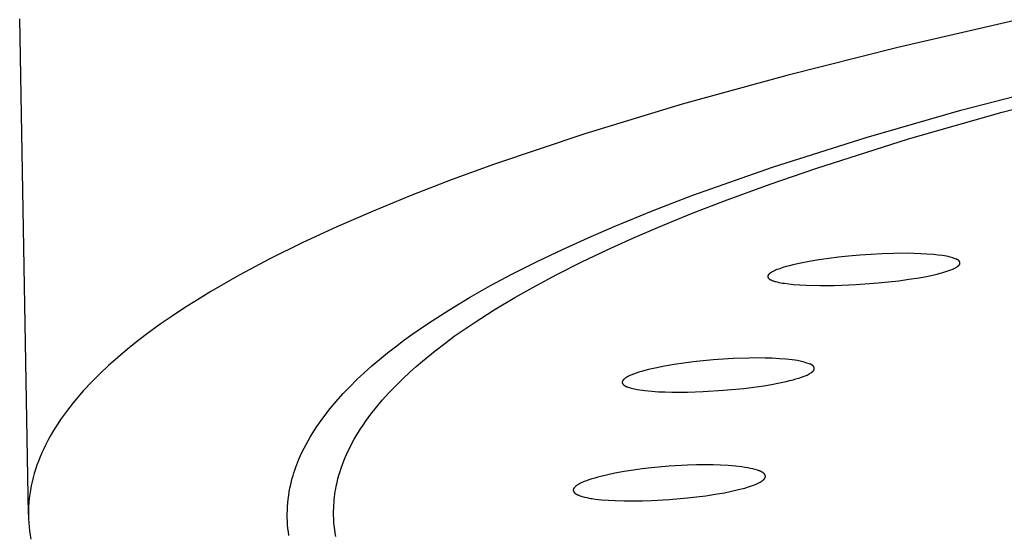
# Model space of a CAD drawing. Units: millimetres. Extents: x -621 to 424, y -1480 to 1533.
# Drawn here: x 161 to 186, y 1445 to 1459 of the extents above; entities that cross this region are included whole.
import ezdxf

# ---------------------------------------------------------------- set-up
doc = ezdxf.new("R2010")
doc.units = ezdxf.units.MM
doc.header["$MEASUREMENT"] = 0
doc.layers.add('Default', color=7, linetype='Continuous', true_color=0x000000)

msp = doc.modelspace()

# ---------------------------------------------------------------- linework, layer by layer
at = {"layer": 'Default', "color": 7, "true_color": 0xffffff}
for p, q in [((161.314, 1445.788), (161.087, 1458.585)), ((186.748, 1458.536), (183.726, 1457.841)), ((183.726, 1457.841), (180.863, 1457.121)), ((180.863, 1457.121), (178.17, 1456.378)), ((185.35, 1456.222), (187.805, 1456.864)), ((186.418, 1456.174), (188.85, 1456.81)), ((178.17, 1456.378), (175.656, 1455.614)), ((182.914, 1455.523), (185.35, 1456.222)), ((184.005, 1455.483), (186.418, 1456.174)), ((175.656, 1455.614), (173.328, 1454.83)), ((180.5, 1454.756), (182.914, 1455.523)), ((181.612, 1454.724), (184.005, 1455.483)), ((173.328, 1454.83), (172.237, 1454.432)), ((178.441, 1454.028), (180.5, 1454.756)), ((180.434, 1454.318), (181.612, 1454.724)), ((172.237, 1454.432), (171.195, 1454.03)), ((179.263, 1453.889), (180.434, 1454.318)), ((171.195, 1454.03), (170.203, 1453.623)), ((177.422, 1453.636), (178.441, 1454.028)), ((176.412, 1453.223), (177.422, 1453.636)), ((178.406, 1453.555), (179.263, 1453.889)), ((170.203, 1453.623), (169.262, 1453.214)), ((177.555, 1453.206), (178.406, 1453.555)), ((169.262, 1453.214), (168.372, 1452.801)), ((175.744, 1452.934), (176.412, 1453.223)), ((176.892, 1452.92), (177.555, 1453.206)), ((175.082, 1452.633), (175.744, 1452.934)), ((176.234, 1452.623), (176.892, 1452.92)), ((168.372, 1452.801), (167.534, 1452.385)), ((174.426, 1452.319), (175.082, 1452.633)), ((175.583, 1452.312), (176.234, 1452.623)), ((167.534, 1452.385), (166.748, 1451.967)), ((181.948, 1452.399), (181.694, 1452.362)), ((182.202, 1452.431), (181.948, 1452.399)), ((182.456, 1452.458), (182.202, 1452.431)), ((182.746, 1452.484), (182.456, 1452.458)), ((183.037, 1452.504), (182.746, 1452.484)), ((183.327, 1452.519), (183.037, 1452.504)), ((183.618, 1452.528), (183.327, 1452.519)), ((183.965, 1452.531), (183.618, 1452.528)), ((184.312, 1452.522), (183.965, 1452.531)), ((184.48, 1452.513), (184.312, 1452.522)), ((184.648, 1452.5), (184.48, 1452.513)), ((184.765, 1452.487), (184.648, 1452.5)), ((184.881, 1452.472), (184.765, 1452.487)), ((184.93, 1452.464), (184.881, 1452.472)), ((184.979, 1452.456), (184.93, 1452.464)), ((185.027, 1452.446), (184.979, 1452.456)), ((185.051, 1452.441), (185.027, 1452.446)), ((185.075, 1452.435), (185.051, 1452.441)), ((185.111, 1452.425), (185.075, 1452.435)), ((185.147, 1452.413), (185.111, 1452.425)), ((185.183, 1452.401), (185.147, 1452.413)), ((185.233, 1452.383), (185.183, 1452.401)), ((185.245, 1452.378), (185.233, 1452.383)), ((185.251, 1452.375), (185.245, 1452.378)), ((185.258, 1452.372), (185.251, 1452.375)), ((185.264, 1452.369), (185.258, 1452.372)), ((185.269, 1452.366), (185.264, 1452.369)), ((185.272, 1452.364), (185.269, 1452.366)), ((173.776, 1451.991), (174.426, 1452.319)), ((174.938, 1451.987), (175.583, 1452.312)), ((180.647, 1452.123), (180.612, 1452.11)), ((180.682, 1452.135), (180.647, 1452.123)), ((180.765, 1452.163), (180.682, 1452.135)), ((180.849, 1452.188), (180.765, 1452.163)), ((180.934, 1452.211), (180.849, 1452.188)), ((181.02, 1452.232), (180.934, 1452.211)), ((181.23, 1452.279), (181.02, 1452.232)), ((181.442, 1452.32), (181.23, 1452.279)), ((181.694, 1452.362), (181.442, 1452.32)), ((185.095, 1452.104), (185.122, 1452.114)), ((185.122, 1452.114), (185.148, 1452.125)), ((185.148, 1452.125), (185.173, 1452.137)), ((185.173, 1452.137), (185.199, 1452.15)), ((185.199, 1452.15), (185.212, 1452.157)), ((185.212, 1452.157), (185.225, 1452.165)), ((185.225, 1452.165), (185.238, 1452.172)), ((185.238, 1452.172), (185.251, 1452.18)), ((185.251, 1452.18), (185.264, 1452.189)), ((185.264, 1452.189), (185.271, 1452.194)), ((185.271, 1452.194), (185.278, 1452.198)), ((185.275, 1452.363), (185.272, 1452.364)), ((185.278, 1452.361), (185.275, 1452.363)), ((185.281, 1452.359), (185.278, 1452.361)), ((185.278, 1452.198), (185.284, 1452.203)), ((185.284, 1452.357), (185.281, 1452.359)), ((185.286, 1452.355), (185.284, 1452.357)), ((185.284, 1452.203), (185.287, 1452.206)), ((185.289, 1452.353), (185.286, 1452.355)), ((185.287, 1452.206), (185.291, 1452.208)), ((185.291, 1452.351), (185.289, 1452.353)), ((185.294, 1452.349), (185.291, 1452.351)), ((185.291, 1452.208), (185.294, 1452.211)), ((185.296, 1452.347), (185.294, 1452.349)), ((185.294, 1452.211), (185.296, 1452.213)), ((185.299, 1452.345), (185.296, 1452.347)), ((185.296, 1452.213), (185.299, 1452.216)), ((185.301, 1452.343), (185.299, 1452.345)), ((185.299, 1452.216), (185.302, 1452.219)), ((185.303, 1452.34), (185.301, 1452.343)), ((185.302, 1452.219), (185.305, 1452.222)), ((185.305, 1452.338), (185.303, 1452.34)), ((185.308, 1452.335), (185.305, 1452.338)), ((185.305, 1452.222), (185.307, 1452.224)), ((185.307, 1452.224), (185.31, 1452.227)), ((185.31, 1452.333), (185.308, 1452.335)), ((185.311, 1452.331), (185.31, 1452.333)), ((185.31, 1452.227), (185.312, 1452.23)), ((185.312, 1452.329), (185.311, 1452.331)), ((185.313, 1452.327), (185.312, 1452.329)), ((185.312, 1452.23), (185.314, 1452.233)), ((185.315, 1452.326), (185.313, 1452.327)), ((185.314, 1452.233), (185.315, 1452.234)), ((185.316, 1452.324), (185.315, 1452.326)), ((185.315, 1452.234), (185.316, 1452.236)), ((185.317, 1452.322), (185.316, 1452.324)), ((185.316, 1452.236), (185.317, 1452.237)), ((185.318, 1452.32), (185.317, 1452.322)), ((185.317, 1452.237), (185.318, 1452.239)), ((185.319, 1452.318), (185.318, 1452.32)), ((185.318, 1452.239), (185.319, 1452.24)), ((185.32, 1452.316), (185.319, 1452.318)), ((185.319, 1452.24), (185.32, 1452.242)), ((185.321, 1452.314), (185.32, 1452.316)), ((185.32, 1452.242), (185.321, 1452.244)), ((185.322, 1452.312), (185.321, 1452.314)), ((185.321, 1452.244), (185.322, 1452.245)), ((185.323, 1452.31), (185.322, 1452.312)), ((185.322, 1452.245), (185.323, 1452.247)), ((185.323, 1452.308), (185.323, 1452.31)), ((185.324, 1452.306), (185.323, 1452.308)), ((185.323, 1452.248), (185.324, 1452.25)), ((185.323, 1452.247), (185.323, 1452.248)), ((185.325, 1452.304), (185.324, 1452.306)), ((185.324, 1452.25), (185.325, 1452.251)), ((185.326, 1452.302), (185.325, 1452.304)), ((185.325, 1452.253), (185.326, 1452.255)), ((185.325, 1452.251), (185.325, 1452.253)), ((185.326, 1452.3), (185.326, 1452.302)), ((185.327, 1452.298), (185.326, 1452.3)), ((185.326, 1452.256), (185.327, 1452.258)), ((185.326, 1452.255), (185.326, 1452.256)), ((185.327, 1452.295), (185.327, 1452.298)), ((185.328, 1452.293), (185.327, 1452.295)), ((185.327, 1452.26), (185.328, 1452.261)), ((185.327, 1452.258), (185.327, 1452.26)), ((185.328, 1452.291), (185.328, 1452.293)), ((185.328, 1452.289), (185.328, 1452.291)), ((185.329, 1452.287), (185.328, 1452.289)), ((185.328, 1452.263), (185.329, 1452.265)), ((185.328, 1452.261), (185.328, 1452.263)), ((185.329, 1452.285), (185.329, 1452.287)), ((185.329, 1452.283), (185.329, 1452.285)), ((185.329, 1452.281), (185.329, 1452.283)), ((185.329, 1452.279), (185.329, 1452.281)), ((185.33, 1452.277), (185.329, 1452.279)), ((185.329, 1452.275), (185.33, 1452.277)), ((185.329, 1452.272), (185.329, 1452.275)), ((185.329, 1452.27), (185.329, 1452.272)), ((185.329, 1452.268), (185.329, 1452.27)), ((185.329, 1452.267), (185.329, 1452.268)), ((185.329, 1452.265), (185.329, 1452.267)), ((166.748, 1451.967), (166.015, 1451.546)), ((173.227, 1451.697), (173.776, 1451.991)), ((174.392, 1451.696), (174.938, 1451.987)), ((180.376, 1451.94), (180.375, 1451.939)), ((180.375, 1451.939), (180.375, 1451.937)), ((180.375, 1451.937), (180.375, 1451.936)), ((180.375, 1451.936), (180.375, 1451.934)), ((180.375, 1451.934), (180.375, 1451.933)), ((180.375, 1451.933), (180.375, 1451.931)), ((180.375, 1451.931), (180.375, 1451.93)), ((180.375, 1451.93), (180.375, 1451.928)), ((180.375, 1451.928), (180.375, 1451.927)), ((180.375, 1451.927), (180.375, 1451.925)), ((180.375, 1451.925), (180.376, 1451.924)), ((180.377, 1451.947), (180.376, 1451.945)), ((180.376, 1451.945), (180.376, 1451.943)), ((180.376, 1451.943), (180.376, 1451.942)), ((180.376, 1451.942), (180.376, 1451.94)), ((180.376, 1451.924), (180.376, 1451.922)), ((180.376, 1451.922), (180.376, 1451.921)), ((180.376, 1451.921), (180.376, 1451.919)), ((180.376, 1451.919), (180.377, 1451.918)), ((180.378, 1451.95), (180.377, 1451.949)), ((180.377, 1451.949), (180.377, 1451.947)), ((180.377, 1451.918), (180.377, 1451.917)), ((180.377, 1451.917), (180.377, 1451.916)), ((180.377, 1451.916), (180.377, 1451.915)), ((180.377, 1451.915), (180.378, 1451.914)), ((180.379, 1451.954), (180.378, 1451.952)), ((180.378, 1451.952), (180.378, 1451.95)), ((180.378, 1451.914), (180.378, 1451.913)), ((180.378, 1451.913), (180.379, 1451.912)), ((180.38, 1451.957), (180.379, 1451.955)), ((180.379, 1451.955), (180.379, 1451.954)), ((180.379, 1451.912), (180.379, 1451.911)), ((180.379, 1451.911), (180.379, 1451.91)), ((180.379, 1451.91), (180.38, 1451.909)), ((180.381, 1451.959), (180.38, 1451.957)), ((180.38, 1451.909), (180.381, 1451.908)), ((180.382, 1451.962), (180.381, 1451.96)), ((180.381, 1451.96), (180.381, 1451.959)), ((180.381, 1451.908), (180.382, 1451.906)), ((180.383, 1451.964), (180.382, 1451.962)), ((180.382, 1451.906), (180.383, 1451.904)), ((180.384, 1451.965), (180.383, 1451.964)), ((180.383, 1451.904), (180.384, 1451.902)), ((180.385, 1451.967), (180.384, 1451.965)), ((180.384, 1451.902), (180.385, 1451.9)), ((180.386, 1451.968), (180.385, 1451.967)), ((180.385, 1451.9), (180.386, 1451.898)), ((180.387, 1451.97), (180.386, 1451.968)), ((180.386, 1451.898), (180.387, 1451.897)), ((180.388, 1451.971), (180.387, 1451.97)), ((180.387, 1451.897), (180.389, 1451.895)), ((180.389, 1451.973), (180.388, 1451.971)), ((180.391, 1451.976), (180.389, 1451.973)), ((180.389, 1451.895), (180.39, 1451.893)), ((180.39, 1451.893), (180.391, 1451.892)), ((180.393, 1451.979), (180.391, 1451.976)), ((180.391, 1451.892), (180.393, 1451.89)), ((180.395, 1451.982), (180.393, 1451.979)), ((180.393, 1451.89), (180.394, 1451.888)), ((180.394, 1451.888), (180.396, 1451.886)), ((180.397, 1451.985), (180.395, 1451.982)), ((180.396, 1451.886), (180.398, 1451.884)), ((180.4, 1451.987), (180.397, 1451.985)), ((180.398, 1451.884), (180.4, 1451.882)), ((180.402, 1451.99), (180.4, 1451.987)), ((180.4, 1451.882), (180.402, 1451.88)), ((180.405, 1451.993), (180.402, 1451.99)), ((180.402, 1451.88), (180.404, 1451.878)), ((180.404, 1451.878), (180.406, 1451.877)), ((180.408, 1451.996), (180.405, 1451.993)), ((180.406, 1451.877), (180.408, 1451.875)), ((180.411, 1451.999), (180.408, 1451.996)), ((180.408, 1451.875), (180.412, 1451.872)), ((180.414, 1452.002), (180.411, 1451.999)), ((180.412, 1451.872), (180.417, 1451.868)), ((180.418, 1452.005), (180.414, 1452.002)), ((180.417, 1451.868), (180.421, 1451.865)), ((180.421, 1452.008), (180.418, 1452.005)), ((180.424, 1452.011), (180.421, 1452.008)), ((180.421, 1451.865), (180.426, 1451.862)), ((180.431, 1452.016), (180.424, 1452.011)), ((180.426, 1451.862), (180.431, 1451.859)), ((180.438, 1452.021), (180.431, 1452.016)), ((180.431, 1451.859), (180.437, 1451.855)), ((180.445, 1452.026), (180.438, 1452.021)), ((180.453, 1452.031), (180.445, 1452.026)), ((180.46, 1452.036), (180.453, 1452.031)), ((180.47, 1452.042), (180.46, 1452.036)), ((180.481, 1452.048), (180.47, 1452.042)), ((180.491, 1452.054), (180.481, 1452.048)), ((180.502, 1452.06), (180.491, 1452.054)), ((180.523, 1452.071), (180.502, 1452.06)), ((180.544, 1452.081), (180.523, 1452.071)), ((180.578, 1452.096), (180.544, 1452.081)), ((180.612, 1452.11), (180.578, 1452.096)), ((183.75, 1451.824), (184.015, 1451.86)), ((184.015, 1451.86), (184.28, 1451.902)), ((184.28, 1451.902), (184.509, 1451.945)), ((184.509, 1451.945), (184.624, 1451.969)), ((184.624, 1451.969), (184.738, 1451.996)), ((184.738, 1451.996), (184.816, 1452.016)), ((184.816, 1452.016), (184.892, 1452.037)), ((184.892, 1452.037), (184.968, 1452.06)), ((184.968, 1452.06), (185.043, 1452.084)), ((185.043, 1452.084), (185.095, 1452.104)), ((172.684, 1451.39), (173.227, 1451.697)), ((173.853, 1451.392), (174.392, 1451.696)), ((180.437, 1451.855), (180.443, 1451.852)), ((180.443, 1451.852), (180.449, 1451.849)), ((180.449, 1451.849), (180.456, 1451.846)), ((180.456, 1451.846), (180.462, 1451.843)), ((180.462, 1451.843), (180.474, 1451.837)), ((180.474, 1451.837), (180.491, 1451.83)), ((180.491, 1451.83), (180.508, 1451.823)), ((180.508, 1451.823), (180.526, 1451.817)), ((180.526, 1451.817), (180.543, 1451.812)), ((180.543, 1451.812), (180.561, 1451.806)), ((180.561, 1451.806), (180.578, 1451.801)), ((180.578, 1451.801), (180.614, 1451.792)), ((180.614, 1451.792), (180.661, 1451.782)), ((180.661, 1451.782), (180.708, 1451.773)), ((180.708, 1451.773), (180.756, 1451.764)), ((180.756, 1451.764), (180.803, 1451.757)), ((180.803, 1451.757), (180.918, 1451.742)), ((180.918, 1451.742), (181.034, 1451.73)), ((181.034, 1451.73), (181.202, 1451.718)), ((181.202, 1451.718), (181.371, 1451.709)), ((181.371, 1451.709), (181.728, 1451.701)), ((181.728, 1451.701), (182.085, 1451.704)), ((182.085, 1451.704), (182.652, 1451.726)), ((182.652, 1451.726), (183.217, 1451.767)), ((183.217, 1451.767), (183.484, 1451.793)), ((183.484, 1451.793), (183.75, 1451.824)), ((166.015, 1451.546), (165.669, 1451.335)), ((172.15, 1451.068), (172.684, 1451.39)), ((173.322, 1451.074), (173.853, 1451.392)), ((165.335, 1451.123), (165.015, 1450.911)), ((165.669, 1451.335), (165.335, 1451.123)), ((165.015, 1450.911), (164.709, 1450.699)), ((171.626, 1450.731), (172.15, 1451.068)), ((172.802, 1450.74), (173.322, 1451.074)), ((164.709, 1450.699), (164.415, 1450.486)), ((171.194, 1450.433), (171.626, 1450.731)), ((172.546, 1450.567), (172.802, 1450.74)), ((164.415, 1450.486), (164.135, 1450.273)), ((170.982, 1450.279), (171.194, 1450.433)), ((172.044, 1450.205), (172.293, 1450.389)), ((172.293, 1450.389), (172.546, 1450.567)), ((164.135, 1450.273), (163.868, 1450.059)), ((170.566, 1449.96), (170.773, 1450.122)), ((170.773, 1450.122), (170.982, 1450.279)), ((171.799, 1450.017), (172.044, 1450.205)), ((163.615, 1449.846), (163.375, 1449.632)), ((163.868, 1450.059), (163.615, 1449.846)), ((170.364, 1449.794), (170.566, 1449.96)), ((171.471, 1449.75), (171.799, 1450.017)), ((179.895, 1449.829), (179.485, 1449.817)), ((180.1, 1449.831), (179.895, 1449.829)), ((180.304, 1449.828), (180.1, 1449.831)), ((180.491, 1449.823), (180.304, 1449.828)), ((163.375, 1449.632), (163.149, 1449.418)), ((169.969, 1449.449), (170.164, 1449.624)), ((170.164, 1449.624), (170.364, 1449.794)), ((171.153, 1449.471), (171.311, 1449.612)), ((171.311, 1449.612), (171.471, 1449.75)), ((177.715, 1449.621), (177.471, 1449.571)), ((177.961, 1449.663), (177.715, 1449.621)), ((178.207, 1449.7), (177.961, 1449.663)), ((178.455, 1449.732), (178.207, 1449.7)), ((178.712, 1449.76), (178.455, 1449.732)), ((178.969, 1449.783), (178.712, 1449.76)), ((179.227, 1449.802), (178.969, 1449.783)), ((179.485, 1449.817), (179.227, 1449.802)), ((180.676, 1449.812), (180.491, 1449.823)), ((180.841, 1449.798), (180.676, 1449.812)), ((181.005, 1449.78), (180.841, 1449.798)), ((181.074, 1449.772), (181.005, 1449.78)), ((181.143, 1449.762), (181.074, 1449.772)), ((181.177, 1449.756), (181.143, 1449.762)), ((181.211, 1449.749), (181.177, 1449.756)), ((181.244, 1449.742), (181.211, 1449.749)), ((181.277, 1449.734), (181.244, 1449.742)), ((181.317, 1449.722), (181.277, 1449.734)), ((181.358, 1449.709), (181.317, 1449.722)), ((181.468, 1449.672), (181.358, 1449.709)), ((181.475, 1449.669), (181.468, 1449.672)), ((181.483, 1449.667), (181.475, 1449.669)), ((181.49, 1449.664), (181.483, 1449.667)), ((181.497, 1449.661), (181.49, 1449.664)), ((181.5, 1449.659), (181.497, 1449.661)), ((181.503, 1449.657), (181.5, 1449.659)), ((181.507, 1449.656), (181.503, 1449.657)), ((181.51, 1449.654), (181.507, 1449.656)), ((181.513, 1449.652), (181.51, 1449.654)), ((181.517, 1449.65), (181.513, 1449.652)), ((181.52, 1449.648), (181.517, 1449.65)), ((181.523, 1449.646), (181.52, 1449.648)), ((181.526, 1449.644), (181.523, 1449.646)), ((181.529, 1449.641), (181.526, 1449.644)), ((181.532, 1449.639), (181.529, 1449.641)), ((181.535, 1449.637), (181.532, 1449.639)), ((181.537, 1449.634), (181.535, 1449.637)), ((181.54, 1449.631), (181.537, 1449.634)), ((181.543, 1449.629), (181.54, 1449.631)), ((181.545, 1449.626), (181.543, 1449.629)), ((181.547, 1449.624), (181.545, 1449.626)), ((181.549, 1449.622), (181.547, 1449.624)), ((181.55, 1449.62), (181.549, 1449.622)), ((181.552, 1449.618), (181.55, 1449.62)), ((181.553, 1449.616), (181.552, 1449.618)), ((181.555, 1449.614), (181.553, 1449.616)), ((181.556, 1449.611), (181.555, 1449.614)), ((181.558, 1449.609), (181.556, 1449.611)), ((181.559, 1449.607), (181.558, 1449.609)), ((181.56, 1449.605), (181.559, 1449.607)), ((181.561, 1449.602), (181.56, 1449.605)), ((181.563, 1449.6), (181.561, 1449.602)), ((181.564, 1449.598), (181.563, 1449.6)), ((181.565, 1449.596), (181.564, 1449.598)), ((181.566, 1449.593), (181.565, 1449.596)), ((181.567, 1449.591), (181.566, 1449.593)), ((181.568, 1449.588), (181.567, 1449.591)), ((181.569, 1449.586), (181.568, 1449.588)), ((181.57, 1449.584), (181.569, 1449.586)), ((181.57, 1449.581), (181.57, 1449.584)), ((181.571, 1449.579), (181.57, 1449.581)), ((181.572, 1449.576), (181.571, 1449.579)), ((181.572, 1449.574), (181.572, 1449.576)), ((181.573, 1449.571), (181.572, 1449.574)), ((163.149, 1449.418), (162.935, 1449.203)), ((169.78, 1449.272), (169.969, 1449.449)), ((170.966, 1449.295), (171.153, 1449.471)), ((176.72, 1449.324), (176.709, 1449.317)), ((176.731, 1449.331), (176.72, 1449.324)), ((176.742, 1449.337), (176.731, 1449.331)), ((176.753, 1449.344), (176.742, 1449.337)), ((176.764, 1449.35), (176.753, 1449.344)), ((176.775, 1449.356), (176.764, 1449.35)), ((176.798, 1449.367), (176.775, 1449.356)), ((176.821, 1449.377), (176.798, 1449.367)), ((176.845, 1449.387), (176.821, 1449.377)), ((176.913, 1449.414), (176.845, 1449.387)), ((176.982, 1449.439), (176.913, 1449.414)), ((177.051, 1449.462), (176.982, 1449.439)), ((177.122, 1449.484), (177.051, 1449.462)), ((177.208, 1449.508), (177.122, 1449.484)), ((177.296, 1449.531), (177.208, 1449.508)), ((177.471, 1449.571), (177.296, 1449.531)), ((181.173, 1449.31), (181.244, 1449.334)), ((181.244, 1449.334), (181.314, 1449.36)), ((181.314, 1449.36), (181.339, 1449.37)), ((181.339, 1449.37), (181.364, 1449.38)), ((181.364, 1449.38), (181.388, 1449.391)), ((181.388, 1449.391), (181.412, 1449.402)), ((181.412, 1449.402), (181.424, 1449.409)), ((181.424, 1449.409), (181.436, 1449.415)), ((181.436, 1449.415), (181.448, 1449.421)), ((181.448, 1449.421), (181.46, 1449.428)), ((181.46, 1449.428), (181.471, 1449.435)), ((181.471, 1449.435), (181.483, 1449.443)), ((181.483, 1449.443), (181.494, 1449.45)), ((181.494, 1449.45), (181.506, 1449.458)), ((181.506, 1449.458), (181.512, 1449.463)), ((181.512, 1449.463), (181.519, 1449.468)), ((181.519, 1449.468), (181.525, 1449.473)), ((181.525, 1449.473), (181.531, 1449.478)), ((181.531, 1449.478), (181.537, 1449.483)), ((181.537, 1449.483), (181.54, 1449.486)), ((181.54, 1449.486), (181.542, 1449.489)), ((181.542, 1449.489), (181.545, 1449.492)), ((181.545, 1449.492), (181.548, 1449.494)), ((181.548, 1449.494), (181.55, 1449.497)), ((181.55, 1449.497), (181.553, 1449.5)), ((181.553, 1449.5), (181.555, 1449.503)), ((181.555, 1449.503), (181.557, 1449.506)), ((181.557, 1449.506), (181.559, 1449.509)), ((181.559, 1449.509), (181.561, 1449.512)), ((181.561, 1449.512), (181.562, 1449.514)), ((181.562, 1449.514), (181.563, 1449.515)), ((181.563, 1449.515), (181.564, 1449.517)), ((181.564, 1449.517), (181.565, 1449.518)), ((181.565, 1449.518), (181.566, 1449.52)), ((181.566, 1449.52), (181.567, 1449.522)), ((181.567, 1449.522), (181.568, 1449.523)), ((181.568, 1449.525), (181.569, 1449.526)), ((181.568, 1449.523), (181.568, 1449.525)), ((181.569, 1449.526), (181.57, 1449.528)), ((181.57, 1449.53), (181.571, 1449.531)), ((181.57, 1449.528), (181.57, 1449.53)), ((181.571, 1449.533), (181.572, 1449.535)), ((181.571, 1449.531), (181.571, 1449.533)), ((181.572, 1449.537), (181.573, 1449.538)), ((181.572, 1449.535), (181.572, 1449.537)), ((181.573, 1449.569), (181.573, 1449.571)), ((181.574, 1449.567), (181.573, 1449.569)), ((181.573, 1449.54), (181.574, 1449.542)), ((181.573, 1449.538), (181.573, 1449.54)), ((181.574, 1449.564), (181.574, 1449.567)), ((181.574, 1449.562), (181.574, 1449.564)), ((181.575, 1449.559), (181.574, 1449.562)), ((181.574, 1449.549), (181.575, 1449.551)), ((181.574, 1449.547), (181.574, 1449.549)), ((181.574, 1449.545), (181.574, 1449.547)), ((181.574, 1449.543), (181.574, 1449.545)), ((181.574, 1449.542), (181.574, 1449.543)), ((181.575, 1449.557), (181.575, 1449.559)), ((181.575, 1449.555), (181.575, 1449.557)), ((181.575, 1449.552), (181.575, 1449.555)), ((181.575, 1449.551), (181.575, 1449.552)), ((162.935, 1449.203), (162.735, 1448.989)), ((169.418, 1448.902), (169.597, 1449.089)), ((169.597, 1449.089), (169.78, 1449.272)), ((170.605, 1448.929), (170.783, 1449.115)), ((170.783, 1449.115), (170.966, 1449.295)), ((176.622, 1449.213), (176.621, 1449.212)), ((176.621, 1449.212), (176.621, 1449.211)), ((176.621, 1449.211), (176.621, 1449.209)), ((176.621, 1449.209), (176.621, 1449.208)), ((176.621, 1449.208), (176.621, 1449.207)), ((176.621, 1449.207), (176.621, 1449.205)), ((176.621, 1449.205), (176.621, 1449.204)), ((176.621, 1449.204), (176.621, 1449.203)), ((176.621, 1449.203), (176.621, 1449.202)), ((176.621, 1449.202), (176.621, 1449.201)), ((176.621, 1449.201), (176.621, 1449.199)), ((176.621, 1449.199), (176.622, 1449.198)), ((176.623, 1449.218), (176.622, 1449.217)), ((176.622, 1449.217), (176.622, 1449.216)), ((176.622, 1449.216), (176.622, 1449.215)), ((176.622, 1449.215), (176.622, 1449.213)), ((176.622, 1449.198), (176.622, 1449.197)), ((176.622, 1449.197), (176.622, 1449.196)), ((176.622, 1449.196), (176.622, 1449.195)), ((176.622, 1449.195), (176.622, 1449.194)), ((176.622, 1449.194), (176.623, 1449.192)), ((176.624, 1449.222), (176.623, 1449.221)), ((176.623, 1449.221), (176.623, 1449.22)), ((176.623, 1449.22), (176.623, 1449.218)), ((176.623, 1449.192), (176.623, 1449.191)), ((176.623, 1449.191), (176.624, 1449.189)), ((176.625, 1449.226), (176.624, 1449.225)), ((176.624, 1449.225), (176.624, 1449.224)), ((176.624, 1449.224), (176.624, 1449.222)), ((176.624, 1449.189), (176.624, 1449.187)), ((176.624, 1449.187), (176.625, 1449.184)), ((176.626, 1449.229), (176.625, 1449.228)), ((176.625, 1449.228), (176.625, 1449.226)), ((176.625, 1449.184), (176.626, 1449.182)), ((176.627, 1449.231), (176.626, 1449.229)), ((176.626, 1449.182), (176.627, 1449.18)), ((176.628, 1449.234), (176.627, 1449.231)), ((176.627, 1449.18), (176.628, 1449.178)), ((176.629, 1449.237), (176.628, 1449.234)), ((176.628, 1449.178), (176.629, 1449.175)), ((176.631, 1449.239), (176.629, 1449.237)), ((176.629, 1449.175), (176.63, 1449.173)), ((176.63, 1449.173), (176.631, 1449.171)), ((176.632, 1449.242), (176.631, 1449.239)), ((176.631, 1449.171), (176.633, 1449.169)), ((176.634, 1449.244), (176.632, 1449.242)), ((176.633, 1449.169), (176.634, 1449.166)), ((176.635, 1449.247), (176.634, 1449.244)), ((176.634, 1449.166), (176.635, 1449.164)), ((176.637, 1449.249), (176.635, 1449.247)), ((176.635, 1449.164), (176.637, 1449.162)), ((176.639, 1449.251), (176.637, 1449.249)), ((176.637, 1449.162), (176.638, 1449.16)), ((176.638, 1449.16), (176.64, 1449.158)), ((176.641, 1449.254), (176.639, 1449.251)), ((176.64, 1449.158), (176.641, 1449.156)), ((176.642, 1449.256), (176.641, 1449.254)), ((176.641, 1449.156), (176.643, 1449.153)), ((176.644, 1449.259), (176.642, 1449.256)), ((176.643, 1449.153), (176.645, 1449.151)), ((176.646, 1449.261), (176.644, 1449.259)), ((176.645, 1449.151), (176.648, 1449.147)), ((176.65, 1449.266), (176.646, 1449.261)), ((176.648, 1449.147), (176.652, 1449.143)), ((176.655, 1449.27), (176.65, 1449.266)), ((176.652, 1449.143), (176.655, 1449.14)), ((176.659, 1449.275), (176.655, 1449.27)), ((176.655, 1449.14), (176.659, 1449.136)), ((176.664, 1449.279), (176.659, 1449.275)), ((176.659, 1449.136), (176.662, 1449.133)), ((176.662, 1449.133), (176.665, 1449.13)), ((176.668, 1449.283), (176.664, 1449.279)), ((176.665, 1449.13), (176.668, 1449.128)), ((176.678, 1449.292), (176.668, 1449.283)), ((176.668, 1449.128), (176.671, 1449.125)), ((176.671, 1449.125), (176.675, 1449.123)), ((176.675, 1449.123), (176.678, 1449.121)), ((176.689, 1449.301), (176.678, 1449.292)), ((176.678, 1449.121), (176.681, 1449.118)), ((176.681, 1449.118), (176.684, 1449.116)), ((176.684, 1449.116), (176.688, 1449.114)), ((176.688, 1449.114), (176.691, 1449.112)), ((176.699, 1449.309), (176.689, 1449.301)), ((176.691, 1449.112), (176.698, 1449.108)), ((176.698, 1449.108), (176.705, 1449.105)), ((176.709, 1449.317), (176.699, 1449.309)), ((176.705, 1449.105), (176.712, 1449.101)), ((176.712, 1449.101), (176.719, 1449.098)), ((176.719, 1449.098), (176.726, 1449.095)), ((176.726, 1449.095), (176.733, 1449.092)), ((176.733, 1449.092), (176.74, 1449.089)), ((176.74, 1449.089), (176.755, 1449.084)), ((176.755, 1449.084), (176.77, 1449.079)), ((176.77, 1449.079), (176.812, 1449.065)), ((176.812, 1449.065), (176.854, 1449.053)), ((179.754, 1449.046), (180.013, 1449.078)), ((180.013, 1449.078), (180.27, 1449.115)), ((180.27, 1449.115), (180.473, 1449.148)), ((180.473, 1449.148), (180.674, 1449.186)), ((180.674, 1449.186), (180.853, 1449.225)), ((180.853, 1449.225), (180.941, 1449.246)), ((180.941, 1449.246), (181.03, 1449.269)), ((181.03, 1449.269), (181.102, 1449.289)), ((181.102, 1449.289), (181.173, 1449.31)), ((162.64, 1448.882), (162.549, 1448.775)), ((162.735, 1448.989), (162.64, 1448.882)), ((169.245, 1448.709), (169.418, 1448.902)), ((170.433, 1448.738), (170.605, 1448.929)), ((176.854, 1449.053), (176.896, 1449.042)), ((176.896, 1449.042), (176.938, 1449.032)), ((176.938, 1449.032), (176.972, 1449.025)), ((176.972, 1449.025), (177.005, 1449.018)), ((177.005, 1449.018), (177.073, 1449.007)), ((177.073, 1449.007), (177.141, 1448.998)), ((177.141, 1448.998), (177.209, 1448.99)), ((177.209, 1448.99), (177.382, 1448.973)), ((177.382, 1448.973), (177.555, 1448.961)), ((177.555, 1448.961), (177.729, 1448.954)), ((177.729, 1448.954), (177.902, 1448.95)), ((177.902, 1448.95), (178.306, 1448.951)), ((178.306, 1448.951), (178.709, 1448.964)), ((178.709, 1448.964), (179.233, 1448.996)), ((179.233, 1448.996), (179.754, 1449.046)), ((162.376, 1448.56), (162.294, 1448.453)), ((162.461, 1448.668), (162.376, 1448.56)), ((162.549, 1448.775), (162.461, 1448.668)), ((169.095, 1448.53), (169.245, 1448.709)), ((170.142, 1448.38), (170.285, 1448.561)), ((170.285, 1448.561), (170.433, 1448.738)), ((162.215, 1448.346), (162.14, 1448.239)), ((162.294, 1448.453), (162.215, 1448.346)), ((168.882, 1448.253), (168.952, 1448.347)), ((168.952, 1448.347), (169.095, 1448.53)), ((170.073, 1448.287), (170.142, 1448.38)), ((162.069, 1448.132), (162, 1448.025)), ((162.14, 1448.239), (162.069, 1448.132)), ((168.684, 1447.965), (168.748, 1448.062)), ((168.748, 1448.062), (168.814, 1448.158)), ((168.814, 1448.158), (168.882, 1448.253)), ((169.876, 1448.002), (169.94, 1448.098)), ((169.94, 1448.098), (170.005, 1448.193)), ((170.005, 1448.193), (170.073, 1448.287)), ((161.873, 1447.811), (161.815, 1447.703)), ((161.935, 1447.918), (161.873, 1447.811)), ((162, 1448.025), (161.935, 1447.918)), ((168.573, 1447.784), (168.628, 1447.875)), ((168.628, 1447.875), (168.684, 1447.965)), ((169.713, 1447.732), (169.766, 1447.823)), ((169.766, 1447.823), (169.82, 1447.913)), ((169.82, 1447.913), (169.876, 1448.002)), ((161.759, 1447.596), (161.707, 1447.49)), ((161.815, 1447.703), (161.759, 1447.596)), ((168.421, 1447.505), (168.47, 1447.599)), ((168.47, 1447.599), (168.521, 1447.692)), ((168.521, 1447.692), (168.573, 1447.784)), ((169.568, 1447.453), (169.614, 1447.547)), ((169.614, 1447.547), (169.663, 1447.64)), ((169.663, 1447.64), (169.713, 1447.732)), ((161.658, 1447.383), (161.613, 1447.276)), ((161.707, 1447.49), (161.658, 1447.383)), ((168.287, 1447.217), (168.33, 1447.314)), ((168.33, 1447.314), (168.374, 1447.41)), ((168.374, 1447.41), (168.421, 1447.505)), ((169.481, 1447.262), (169.523, 1447.358)), ((169.523, 1447.358), (169.568, 1447.453)), ((161.532, 1447.062), (161.496, 1446.956)), ((161.571, 1447.169), (161.532, 1447.062)), ((161.613, 1447.276), (161.571, 1447.169)), ((168.206, 1447.01), (168.232, 1447.079)), ((168.232, 1447.079), (168.259, 1447.148)), ((168.259, 1447.148), (168.287, 1447.217)), ((169.377, 1446.989), (169.41, 1447.081)), ((169.41, 1447.081), (169.444, 1447.172)), ((169.444, 1447.172), (169.481, 1447.262)), ((177.835, 1447.037), (177.371, 1446.995)), ((178.303, 1447.062), (177.835, 1447.037)), ((178.538, 1447.069), (178.303, 1447.062)), ((178.772, 1447.071), (178.538, 1447.069)), ((178.965, 1447.069), (178.772, 1447.071)), ((179.158, 1447.063), (178.965, 1447.069)), ((179.351, 1447.052), (179.158, 1447.063)), ((179.544, 1447.037), (179.351, 1447.052)), ((179.704, 1447.019), (179.544, 1447.037)), ((161.463, 1446.849), (161.434, 1446.742)), ((161.496, 1446.956), (161.463, 1446.849)), ((168.116, 1446.727), (168.137, 1446.798)), ((168.137, 1446.798), (168.159, 1446.869)), ((168.159, 1446.869), (168.182, 1446.939)), ((168.182, 1446.939), (168.206, 1447.01)), ((169.293, 1446.71), (169.319, 1446.803)), ((169.319, 1446.803), (169.347, 1446.897)), ((169.347, 1446.897), (169.377, 1446.989)), ((176.251, 1446.819), (176.071, 1446.776)), ((176.432, 1446.857), (176.251, 1446.819)), ((176.67, 1446.9), (176.432, 1446.857)), ((176.909, 1446.937), (176.67, 1446.9)), ((177.14, 1446.968), (176.909, 1446.937)), ((177.371, 1446.995), (177.14, 1446.968)), ((179.784, 1447.007), (179.704, 1447.019)), ((179.864, 1446.994), (179.784, 1447.007)), ((179.927, 1446.981), (179.864, 1446.994)), ((179.99, 1446.967), (179.927, 1446.981)), ((180.052, 1446.951), (179.99, 1446.967)), ((180.114, 1446.933), (180.052, 1446.951)), ((180.135, 1446.926), (180.114, 1446.933)), ((180.155, 1446.919), (180.135, 1446.926)), ((180.166, 1446.915), (180.155, 1446.919)), ((180.176, 1446.911), (180.166, 1446.915)), ((180.186, 1446.907), (180.176, 1446.911)), ((180.196, 1446.902), (180.186, 1446.907)), ((180.206, 1446.897), (180.196, 1446.902)), ((180.216, 1446.892), (180.206, 1446.897)), ((180.225, 1446.887), (180.216, 1446.892)), ((180.23, 1446.884), (180.225, 1446.887)), ((180.235, 1446.881), (180.23, 1446.884)), ((180.239, 1446.878), (180.235, 1446.881)), ((180.244, 1446.875), (180.239, 1446.878)), ((180.249, 1446.872), (180.244, 1446.875)), ((180.253, 1446.868), (180.249, 1446.872)), ((180.257, 1446.865), (180.253, 1446.868)), ((180.262, 1446.861), (180.257, 1446.865)), ((180.266, 1446.857), (180.262, 1446.861)), ((180.27, 1446.854), (180.266, 1446.857)), ((180.275, 1446.85), (180.27, 1446.854)), ((180.279, 1446.846), (180.275, 1446.85)), ((180.283, 1446.841), (180.279, 1446.846)), ((180.287, 1446.837), (180.283, 1446.841)), ((180.291, 1446.833), (180.287, 1446.837)), ((180.293, 1446.83), (180.291, 1446.833)), ((180.294, 1446.828), (180.293, 1446.83)), ((180.296, 1446.826), (180.294, 1446.828)), ((180.298, 1446.823), (180.296, 1446.826)), ((180.299, 1446.821), (180.298, 1446.823)), ((180.301, 1446.819), (180.299, 1446.821)), ((180.302, 1446.816), (180.301, 1446.819)), ((180.304, 1446.814), (180.302, 1446.816)), ((180.305, 1446.812), (180.304, 1446.814)), ((180.306, 1446.809), (180.305, 1446.812)), ((180.308, 1446.807), (180.306, 1446.809)), ((180.309, 1446.804), (180.308, 1446.807)), ((180.31, 1446.802), (180.309, 1446.804)), ((180.311, 1446.799), (180.31, 1446.802)), ((180.312, 1446.797), (180.311, 1446.799)), ((180.312, 1446.794), (180.312, 1446.797)), ((180.313, 1446.793), (180.312, 1446.794)), ((180.313, 1446.792), (180.313, 1446.793)), ((180.313, 1446.791), (180.313, 1446.792)), ((180.314, 1446.789), (180.313, 1446.791)), ((180.314, 1446.788), (180.314, 1446.789)), ((180.314, 1446.787), (180.314, 1446.788)), ((180.314, 1446.785), (180.314, 1446.787)), ((180.315, 1446.784), (180.314, 1446.785)), ((180.315, 1446.783), (180.315, 1446.784)), ((180.315, 1446.782), (180.315, 1446.783)), ((180.315, 1446.78), (180.315, 1446.782)), ((161.385, 1446.53), (161.365, 1446.423)), ((161.408, 1446.636), (161.385, 1446.53)), ((161.434, 1446.742), (161.408, 1446.636)), ((168.055, 1446.47), (168.075, 1446.563)), ((168.075, 1446.563), (168.097, 1446.655)), ((168.097, 1446.655), (168.116, 1446.727)), ((169.25, 1446.52), (169.27, 1446.615)), ((169.27, 1446.615), (169.293, 1446.71)), ((175.435, 1446.53), (175.427, 1446.525)), ((175.442, 1446.536), (175.435, 1446.53)), ((175.449, 1446.542), (175.442, 1446.536)), ((175.457, 1446.547), (175.449, 1446.542)), ((175.464, 1446.552), (175.457, 1446.547)), ((175.472, 1446.557), (175.464, 1446.552)), ((175.488, 1446.566), (175.472, 1446.557)), ((175.504, 1446.575), (175.488, 1446.566)), ((175.52, 1446.584), (175.504, 1446.575)), ((175.549, 1446.599), (175.52, 1446.584)), ((175.578, 1446.613), (175.549, 1446.599)), ((175.607, 1446.626), (175.578, 1446.613)), ((175.637, 1446.639), (175.607, 1446.626)), ((175.698, 1446.662), (175.637, 1446.639)), ((175.759, 1446.684), (175.698, 1446.662)), ((175.836, 1446.71), (175.759, 1446.684)), ((175.914, 1446.733), (175.836, 1446.71)), ((175.992, 1446.755), (175.914, 1446.733)), ((176.071, 1446.776), (175.992, 1446.755)), ((179.932, 1446.522), (179.981, 1446.539)), ((179.981, 1446.539), (180.029, 1446.558)), ((180.029, 1446.558), (180.077, 1446.578)), ((180.077, 1446.578), (180.124, 1446.599)), ((180.124, 1446.599), (180.145, 1446.608)), ((180.145, 1446.608), (180.165, 1446.618)), ((180.165, 1446.618), (180.175, 1446.624)), ((180.175, 1446.624), (180.185, 1446.629)), ((180.185, 1446.629), (180.195, 1446.635)), ((180.195, 1446.635), (180.205, 1446.64)), ((180.205, 1446.64), (180.214, 1446.646)), ((180.214, 1446.646), (180.224, 1446.653)), ((180.224, 1446.653), (180.233, 1446.66)), ((180.233, 1446.66), (180.242, 1446.667)), ((180.242, 1446.667), (180.247, 1446.67)), ((180.247, 1446.67), (180.251, 1446.674)), ((180.251, 1446.674), (180.255, 1446.678)), ((180.255, 1446.678), (180.26, 1446.682)), ((180.26, 1446.682), (180.264, 1446.686)), ((180.264, 1446.686), (180.268, 1446.69)), ((180.268, 1446.69), (180.272, 1446.694)), ((180.272, 1446.694), (180.276, 1446.699)), ((180.276, 1446.699), (180.28, 1446.703)), ((180.28, 1446.703), (180.284, 1446.708)), ((180.284, 1446.708), (180.288, 1446.712)), ((180.288, 1446.712), (180.291, 1446.717)), ((180.291, 1446.717), (180.295, 1446.722)), ((180.295, 1446.722), (180.297, 1446.725)), ((180.297, 1446.725), (180.298, 1446.727)), ((180.298, 1446.727), (180.3, 1446.73)), ((180.3, 1446.73), (180.301, 1446.732)), ((180.301, 1446.732), (180.303, 1446.735)), ((180.303, 1446.735), (180.304, 1446.737)), ((180.304, 1446.737), (180.305, 1446.74)), ((180.305, 1446.74), (180.307, 1446.742)), ((180.307, 1446.742), (180.308, 1446.745)), ((180.308, 1446.745), (180.309, 1446.748)), ((180.309, 1446.748), (180.31, 1446.75)), ((180.31, 1446.75), (180.311, 1446.753)), ((180.311, 1446.753), (180.312, 1446.755)), ((180.312, 1446.758), (180.313, 1446.761)), ((180.312, 1446.755), (180.312, 1446.758)), ((180.313, 1446.762), (180.314, 1446.763)), ((180.313, 1446.761), (180.313, 1446.762)), ((180.314, 1446.767), (180.315, 1446.769)), ((180.314, 1446.766), (180.314, 1446.767)), ((180.314, 1446.765), (180.314, 1446.766)), ((180.314, 1446.763), (180.314, 1446.765)), ((180.315, 1446.779), (180.315, 1446.78)), ((180.315, 1446.778), (180.315, 1446.779)), ((180.315, 1446.777), (180.315, 1446.778)), ((180.315, 1446.775), (180.315, 1446.777)), ((180.315, 1446.774), (180.315, 1446.775)), ((180.315, 1446.773), (180.315, 1446.774)), ((180.315, 1446.771), (180.315, 1446.773)), ((180.315, 1446.77), (180.315, 1446.771)), ((180.315, 1446.769), (180.315, 1446.77)), ((161.349, 1446.317), (161.335, 1446.211)), ((161.365, 1446.423), (161.349, 1446.317)), ((168.01, 1446.188), (168.022, 1446.283)), ((168.022, 1446.283), (168.037, 1446.376)), ((168.037, 1446.376), (168.055, 1446.47)), ((169.205, 1446.243), (169.214, 1446.313)), ((169.214, 1446.313), (169.224, 1446.382)), ((169.224, 1446.382), (169.236, 1446.451)), ((169.236, 1446.451), (169.25, 1446.52)), ((175.361, 1446.432), (175.36, 1446.431)), ((175.36, 1446.431), (175.36, 1446.43)), ((175.36, 1446.43), (175.36, 1446.428)), ((175.36, 1446.428), (175.36, 1446.427)), ((175.36, 1446.427), (175.36, 1446.426)), ((175.36, 1446.426), (175.36, 1446.424)), ((175.36, 1446.424), (175.36, 1446.423)), ((175.36, 1446.423), (175.36, 1446.421)), ((175.36, 1446.421), (175.36, 1446.42)), ((175.36, 1446.42), (175.36, 1446.419)), ((175.36, 1446.419), (175.36, 1446.417)), ((175.36, 1446.417), (175.36, 1446.416)), ((175.36, 1446.416), (175.36, 1446.415)), ((175.36, 1446.415), (175.36, 1446.413)), ((175.36, 1446.413), (175.36, 1446.412)), ((175.36, 1446.412), (175.36, 1446.411)), ((175.36, 1446.411), (175.361, 1446.409)), ((175.362, 1446.438), (175.361, 1446.436)), ((175.361, 1446.436), (175.361, 1446.435)), ((175.361, 1446.435), (175.361, 1446.434)), ((175.361, 1446.434), (175.361, 1446.432)), ((175.361, 1446.409), (175.361, 1446.408)), ((175.361, 1446.408), (175.361, 1446.407)), ((175.361, 1446.407), (175.361, 1446.405)), ((175.361, 1446.405), (175.362, 1446.404)), ((175.363, 1446.442), (175.362, 1446.439)), ((175.362, 1446.439), (175.362, 1446.438)), ((175.362, 1446.404), (175.363, 1446.401)), ((175.364, 1446.445), (175.363, 1446.442)), ((175.363, 1446.401), (175.363, 1446.399)), ((175.363, 1446.399), (175.364, 1446.396)), ((175.365, 1446.447), (175.364, 1446.445)), ((175.364, 1446.396), (175.365, 1446.393)), ((175.366, 1446.45), (175.365, 1446.447)), ((175.365, 1446.393), (175.366, 1446.391)), ((175.367, 1446.453), (175.366, 1446.45)), ((175.366, 1446.391), (175.368, 1446.388)), ((175.368, 1446.455), (175.367, 1446.453)), ((175.369, 1446.458), (175.368, 1446.455)), ((175.368, 1446.388), (175.369, 1446.385)), ((175.371, 1446.46), (175.369, 1446.458)), ((175.369, 1446.385), (175.37, 1446.383)), ((175.37, 1446.383), (175.372, 1446.38)), ((175.372, 1446.463), (175.371, 1446.46)), ((175.374, 1446.466), (175.372, 1446.463)), ((175.372, 1446.38), (175.373, 1446.378)), ((175.373, 1446.378), (175.375, 1446.375)), ((175.375, 1446.468), (175.374, 1446.466)), ((175.377, 1446.471), (175.375, 1446.468)), ((175.375, 1446.375), (175.376, 1446.372)), ((175.376, 1446.372), (175.378, 1446.37)), ((175.379, 1446.473), (175.377, 1446.471)), ((175.378, 1446.37), (175.38, 1446.367)), ((175.38, 1446.476), (175.379, 1446.473)), ((175.384, 1446.481), (175.38, 1446.476)), ((175.38, 1446.367), (175.382, 1446.365)), ((175.382, 1446.365), (175.384, 1446.362)), ((175.388, 1446.485), (175.384, 1446.481)), ((175.384, 1446.362), (175.385, 1446.36)), ((175.385, 1446.36), (175.387, 1446.358)), ((175.387, 1446.358), (175.389, 1446.355)), ((175.392, 1446.49), (175.388, 1446.485)), ((175.389, 1446.355), (175.394, 1446.351)), ((175.396, 1446.495), (175.392, 1446.49)), ((175.394, 1446.351), (175.398, 1446.346)), ((175.4, 1446.499), (175.396, 1446.495)), ((175.398, 1446.346), (175.402, 1446.342)), ((175.407, 1446.506), (175.4, 1446.499)), ((175.402, 1446.342), (175.407, 1446.338)), ((175.413, 1446.512), (175.407, 1446.506)), ((175.407, 1446.338), (175.41, 1446.335)), ((175.41, 1446.335), (175.414, 1446.332)), ((175.42, 1446.519), (175.413, 1446.512)), ((175.414, 1446.332), (175.417, 1446.329)), ((175.417, 1446.329), (175.421, 1446.326)), ((175.427, 1446.525), (175.42, 1446.519)), ((175.421, 1446.326), (175.425, 1446.324)), ((175.425, 1446.324), (175.428, 1446.321)), ((175.428, 1446.321), (175.432, 1446.319)), ((175.432, 1446.319), (175.436, 1446.316)), ((175.436, 1446.316), (175.439, 1446.314)), ((175.439, 1446.314), (175.443, 1446.312)), ((175.443, 1446.312), (175.451, 1446.308)), ((175.451, 1446.308), (175.459, 1446.304)), ((175.459, 1446.304), (175.466, 1446.3)), ((175.466, 1446.3), (175.474, 1446.297)), ((175.474, 1446.297), (175.482, 1446.293)), ((175.482, 1446.293), (175.49, 1446.29)), ((175.49, 1446.29), (175.499, 1446.287)), ((175.499, 1446.287), (175.515, 1446.282)), ((175.515, 1446.282), (175.591, 1446.258)), ((178.541, 1446.245), (178.775, 1446.276)), ((178.775, 1446.276), (179.017, 1446.312)), ((179.017, 1446.312), (179.259, 1446.354)), ((179.259, 1446.354), (179.442, 1446.391)), ((179.442, 1446.391), (179.623, 1446.433)), ((179.623, 1446.433), (179.701, 1446.453)), ((179.701, 1446.453), (179.779, 1446.474)), ((179.779, 1446.474), (179.856, 1446.497)), ((179.856, 1446.497), (179.932, 1446.522)), ((161.325, 1446.105), (161.318, 1445.999)), ((161.335, 1446.211), (161.325, 1446.105)), ((167.993, 1445.999), (168, 1446.094)), ((168, 1446.094), (168.01, 1446.188)), ((169.183, 1445.963), (169.186, 1446.033)), ((169.186, 1446.033), (169.191, 1446.103)), ((169.191, 1446.103), (169.197, 1446.173)), ((169.197, 1446.173), (169.205, 1446.243)), ((175.591, 1446.258), (175.651, 1446.242)), ((175.651, 1446.242), (175.712, 1446.227)), ((175.712, 1446.227), (175.773, 1446.214)), ((175.773, 1446.214), (175.812, 1446.207)), ((175.812, 1446.207), (175.851, 1446.2)), ((175.851, 1446.2), (175.928, 1446.189)), ((175.928, 1446.189), (176.006, 1446.181)), ((176.006, 1446.181), (176.084, 1446.173)), ((176.084, 1446.173), (176.261, 1446.159)), ((176.261, 1446.159), (176.44, 1446.149)), ((176.44, 1446.149), (176.676, 1446.142)), ((176.676, 1446.142), (176.913, 1446.141)), ((176.913, 1446.141), (177.144, 1446.144)), ((177.144, 1446.144), (177.374, 1446.151)), ((177.374, 1446.151), (177.836, 1446.177)), ((177.836, 1446.177), (178.306, 1446.219)), ((178.306, 1446.219), (178.541, 1446.245)), ((161.318, 1445.999), (161.314, 1445.893)), ((161.314, 1445.893), (161.314, 1445.788)), ((161.314, 1445.788), (161.316, 1445.682)), ((167.986, 1445.81), (167.988, 1445.905)), ((167.986, 1445.716), (167.986, 1445.81)), ((167.988, 1445.905), (167.993, 1445.999)), ((169.181, 1445.87), (169.183, 1445.963)), ((169.181, 1445.777), (169.181, 1445.87)), ((169.184, 1445.683), (169.181, 1445.777)), ((161.316, 1445.682), (161.322, 1445.577)), ((161.322, 1445.577), (161.33, 1445.471)), ((167.989, 1445.622), (167.986, 1445.716)), ((167.995, 1445.528), (167.989, 1445.622)), ((168.003, 1445.434), (167.995, 1445.528)), ((169.19, 1445.59), (169.184, 1445.683)), ((169.198, 1445.497), (169.19, 1445.59)), ((161.33, 1445.471), (161.342, 1445.366)), ((161.342, 1445.366), (161.357, 1445.261)), ((161.357, 1445.261), (161.375, 1445.156)), ((168.014, 1445.34), (168.003, 1445.434)), ((168.027, 1445.247), (168.014, 1445.34)), ((169.209, 1445.405), (169.198, 1445.497)), ((169.222, 1445.312), (169.209, 1445.405)), ((169.238, 1445.221), (169.222, 1445.312))]:
    msp.add_line(p, q, dxfattribs=at)

doc.saveas('drawing.dxf')
